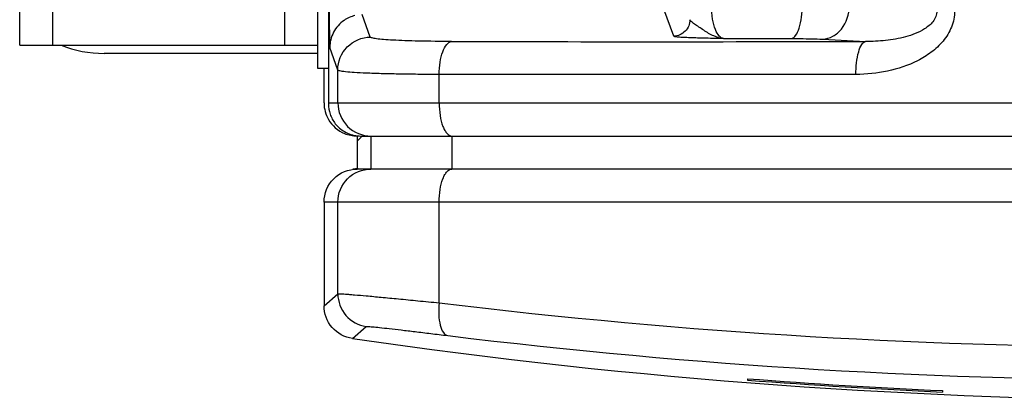
# Model space of a CAD drawing. Units: millimetres. Extents: x -135 to 64, y 36 to 216.
# Drawn here: x -108 to -78, y 36 to 48 of the extents above; entities that cross this region are included whole.
import ezdxf

# ---------------------------------------------------------------- set-up
doc = ezdxf.new("R2010")
doc.units = ezdxf.units.MM
doc.header["$MEASUREMENT"] = 0
doc.layers.add('Layer 1', color=7, linetype='Continuous')

# ---------------------------------------------------------------- blocks, each defined once
blk = doc.blocks.new('block 90')
at = {"layer": 'Layer 1', "color": 7, "lineweight": 30, "true_color": 0xffffff}
blk.add_lwpolyline([(-98.499, 42.174), (-98.499, 39.046)], dxfattribs=at)
blk = doc.blocks.new('block 93')
at = {"layer": 'Layer 1', "color": 7, "lineweight": 30, "true_color": 0xffffff}
blk.add_lwpolyline([(-98.368, 48.32), (-98.368, 45.138)], dxfattribs=at)
blk = doc.blocks.new('block 98')
at = {"layer": 'Layer 1', "color": 7, "lineweight": 30, "true_color": 0xffffff}
blk.add_lwpolyline([(-98.083, 39.406), (-98.083, 42.174)], dxfattribs=at)
blk = doc.blocks.new('block 99')
at = {"layer": 'Layer 1', "color": 7, "lineweight": 30, "true_color": 0xffffff}
blk.add_lwpolyline([(-98.083, 45.164), (-98.083, 46.158)], dxfattribs=at)
blk = doc.blocks.new('block 105')
at = {"layer": 'Layer 1', "color": 7, "lineweight": 30, "true_color": 0xffffff}
blk.add_lwpolyline([(-97.502, 44.01), (-97.502, 43.17)], dxfattribs=at)
blk = doc.blocks.new('block 108')
at = {"layer": 'Layer 1', "color": 7, "lineweight": 30, "true_color": 0xffffff}
blk.add_lwpolyline([(-97.087, 44.167), (-97.087, 43.17)], dxfattribs=at)
blk = doc.blocks.new('block 109')
at = {"layer": 'Layer 1', "color": 7, "lineweight": 30, "true_color": 0xffffff}
blk.add_lwpolyline([(-95.03, 39.135), (-95.03, 42.174)], dxfattribs=at)
blk = doc.blocks.new('block 110')
at = {"layer": 'Layer 1', "color": 7, "lineweight": 30, "true_color": 0xffffff}
blk.add_lwpolyline([(-95.03, 45.164), (-95.03, 46.025)], dxfattribs=at)
blk = doc.blocks.new('block 114')
at = {"layer": 'Layer 1', "color": 7, "lineweight": 30, "true_color": 0xffffff}
blk.add_lwpolyline([(-94.645, 44.167), (-94.645, 43.17)], dxfattribs=at)
blk = doc.blocks.new('block 115')
at = {"layer": 'Layer 1', "color": 7, "lineweight": 30, "true_color": 0xffffff}
blk.add_lwpolyline([(-97.388, 44.167), (-97.389, 44.124)], dxfattribs=at)
blk = doc.blocks.new('block 137')
at = {"layer": 'Layer 1', "color": 7, "lineweight": 30, "true_color": 0xffffff}
blk.add_lwpolyline([(-85.742, 36.846), (-85.742, 36.805)], dxfattribs=at)
blk = doc.blocks.new('block 237')
at = {"layer": 'Layer 1', "color": 7, "lineweight": 30, "true_color": 0xffffff}
blk.add_lwpolyline([(-79.861, 36.486), (-79.861, 36.445)], dxfattribs=at)
blk = doc.blocks.new('block 383')
at = {"layer": 'Layer 1', "color": 7, "lineweight": 30, "true_color": 0xffffff}
blk.add_lwpolyline([(-97.502, 44.01), (-97.389, 44.124)], dxfattribs=at)
blk = doc.blocks.new('block 602')
at = {"layer": 'Layer 1', "color": 7, "lineweight": 30, "true_color": 0xffffff}
blk.add_lwpolyline([(-87.965, 47.18), (-88.257, 47.997)], dxfattribs=at)
blk = doc.blocks.new('block 622')
at = {"layer": 'Layer 1', "color": 7, "lineweight": 30, "true_color": 0xffffff}
blk.add_lwpolyline([(-86.462, 47.108), (-84.42, 47.108)], dxfattribs=at)
blk = doc.blocks.new('block 624')
at = {"layer": 'Layer 1', "color": 7, "lineweight": 30, "true_color": 0xffffff}
blk.add_lwpolyline([(-82.473, 46.025), (-95.03, 46.025)], dxfattribs=at)
blk = doc.blocks.new('block 626')
at = {"layer": 'Layer 1', "color": 7, "lineweight": 30, "true_color": 0xffffff}
blk.add_lwpolyline([(-98.368, 45.164), (-64.207, 45.164)], dxfattribs=at)
blk = doc.blocks.new('block 628')
at = {"layer": 'Layer 1', "color": 7, "lineweight": 30, "true_color": 0xffffff}
blk.add_lwpolyline([(-97.388, 44.167), (-72.401, 44.167)], dxfattribs=at)
blk = doc.blocks.new('block 646')
at = {"layer": 'Layer 1', "color": 7, "lineweight": 30, "true_color": 0xffffff}
blk.add_lwpolyline([(-72.401, 43.17), (-97.502, 43.17)], dxfattribs=at)
blk = doc.blocks.new('block 648')
at = {"layer": 'Layer 1', "color": 7, "lineweight": 30, "true_color": 0xffffff}
blk.add_lwpolyline([(-83.473, 47.089), (-82.186, 47.021)], dxfattribs=at)
blk = doc.blocks.new('block 649')
at = {"layer": 'Layer 1', "color": 7, "lineweight": 30, "true_color": 0xffffff}
blk.add_lwpolyline([(-97.105, 47.153), (-97.348, 47.831)], dxfattribs=at)
blk = doc.blocks.new('block 650')
at = {"layer": 'Layer 1', "color": 7, "lineweight": 30, "true_color": 0xffffff}
blk.add_lwpolyline([(-98.083, 46.158), (-98.326, 46.836)], dxfattribs=at)
blk = doc.blocks.new('block 669')
at = {"layer": 'Layer 1', "color": 7, "lineweight": 30, "true_color": 0xffffff}
blk.add_lwpolyline([(28.078, 42.174), (-98.499, 42.174)], dxfattribs=at)
blk = doc.blocks.new('block 673')
at = {"layer": 'Layer 1', "color": 7, "lineweight": 30, "true_color": 0xffffff}
blk.add_open_spline([(-94.663, 47.02), (-90.504, 47.01), (-86.345, 47.01), (-82.186, 47.021)], degree=3, dxfattribs=at)
blk = doc.blocks.new('block 712')
at = {"layer": 'Layer 1', "color": 7, "lineweight": 30, "true_color": 0xffffff}
blk.add_open_spline([(-95.03, 39.135), (-87.602, 38.231), (-80.125, 37.785), (-72.642, 37.798)], degree=3, dxfattribs=at)
blk = doc.blocks.new('block 713')
at = {"layer": 'Layer 1', "color": 7, "lineweight": 30, "true_color": 0xffffff}
blk.add_open_spline([(-94.773, 38.147), (-87.351, 37.238), (-79.88, 36.788), (-72.403, 36.802)], degree=3, dxfattribs=at)
blk = doc.blocks.new('block 714')
at = {"layer": 'Layer 1', "color": 7, "lineweight": 30, "true_color": 0xffffff}
blk.add_open_spline([(-97.646, 38.06), (-89.142, 36.818), (-80.558, 36.194), (-71.963, 36.194)], degree=3, dxfattribs=at)
blk = doc.blocks.new('block 715')
at = {"layer": 'Layer 1', "color": 7, "lineweight": 30, "true_color": 0xffffff}
blk.add_open_spline([(-85.742, 36.805), (-83.784, 36.652), (-81.823, 36.533), (-79.861, 36.445)], degree=3, dxfattribs=at)
blk = doc.blocks.new('block 716')
at = {"layer": 'Layer 1', "color": 7, "lineweight": 30, "true_color": 0xffffff}
blk.add_open_spline([(-85.742, 36.846), (-83.784, 36.693), (-81.823, 36.573), (-79.861, 36.486)], degree=3, dxfattribs=at)
blk = doc.blocks.new('block 773')
at = {"layer": 'Layer 1', "color": 7, "lineweight": 30, "true_color": 0xffffff}
blk.add_open_spline([(-97.487, 44.172), (-97.454, 44.169), (-97.421, 44.167), (-97.388, 44.167)], degree=3, dxfattribs=at)
blk = doc.blocks.new('block 826')
at = {"layer": 'Layer 1', "color": 7, "lineweight": 30, "true_color": 0xffffff}
blk.add_open_spline([(-98.342, 47.969), (-98.342, 47.801), (-98.341, 47.632), (-98.34, 47.464)], degree=3, dxfattribs=at)
blk = doc.blocks.new('block 871')
at = {"layer": 'Layer 1', "color": 7, "lineweight": 30, "true_color": 0xffffff}
blk.add_open_spline([(-97.567, 47.802), (-97.684, 47.774), (-97.797, 47.723), (-97.896, 47.654)], degree=3, dxfattribs=at)
blk = doc.blocks.new('block 877')
at = {"layer": 'Layer 1', "color": 7, "lineweight": 30, "true_color": 0xffffff}
blk.add_open_spline([(-98.499, 42.174), (-98.499, 42.428), (-98.393, 42.693), (-98.207, 42.878), (-98.021, 43.064), (-97.756, 43.17), (-97.502, 43.17)], degree=3, knots=[0, 0, 0, 0, 1, 1, 1, 2, 2, 2, 2], dxfattribs=at)
blk = doc.blocks.new('block 878')
at = {"layer": 'Layer 1', "color": 7, "lineweight": 30, "true_color": 0xffffff}
blk.add_open_spline([(-97.646, 38.06), (-97.876, 38.094), (-98.1, 38.215), (-98.256, 38.395), (-98.412, 38.575), (-98.499, 38.815), (-98.499, 39.046)], degree=3, knots=[0, 0, 0, 0, 1, 1, 1, 2, 2, 2, 2], dxfattribs=at)
blk = doc.blocks.new('block 889')
at = {"layer": 'Layer 1', "color": 7, "lineweight": 30, "true_color": 0xffffff}
blk.add_open_spline([(-98.368, 45.138), (-98.37, 45.033), (-98.35, 44.928), (-98.316, 44.829), (-98.28, 44.724), (-98.227, 44.626), (-98.159, 44.539), (-98.083, 44.443), (-97.989, 44.361), (-97.882, 44.299), (-97.761, 44.229), (-97.624, 44.186), (-97.487, 44.172)], degree=3, knots=[0, 0, 0, 0, 1, 1, 1, 2, 2, 2, 3, 3, 3, 4, 4, 4, 4], dxfattribs=at)
blk = doc.blocks.new('block 922')
at = {"layer": 'Layer 1', "color": 7, "lineweight": 30, "true_color": 0xffffff}
blk.add_open_spline([(-87.475, 47.677), (-87.475, 47.552), (-87.527, 47.421), (-87.618, 47.329), (-87.709, 47.236), (-87.839, 47.182), (-87.965, 47.18)], degree=3, knots=[0, 0, 0, 0, 1, 1, 1, 2, 2, 2, 2], dxfattribs=at)
blk = doc.blocks.new('block 928')
at = {"layer": 'Layer 1', "color": 7, "lineweight": 30, "true_color": 0xffffff}
blk.add_open_spline([(-86.462, 47.108), (-86.565, 47.114), (-86.665, 47.144), (-86.759, 47.185), (-86.865, 47.232), (-86.963, 47.294), (-87.059, 47.358), (-87.108, 47.39), (-87.157, 47.423), (-87.206, 47.456), (-87.251, 47.486), (-87.296, 47.516), (-87.339, 47.545), (-87.372, 47.568), (-87.403, 47.591), (-87.436, 47.619), (-87.454, 47.636), (-87.473, 47.654), (-87.475, 47.677)], degree=3, knots=[0, 0, 0, 0, 1, 1, 1, 2, 2, 2, 3, 3, 3, 4, 4, 4, 5, 5, 5, 6, 6, 6, 6], dxfattribs=at)
blk = doc.blocks.new('block 932')
at = {"layer": 'Layer 1', "color": 7, "lineweight": 30, "true_color": 0xffffff}
blk.add_open_spline([(-97.896, 47.654), (-98.026, 47.564), (-98.137, 47.441), (-98.212, 47.298), (-98.286, 47.156), (-98.326, 46.995), (-98.326, 46.836)], degree=3, knots=[0, 0, 0, 0, 1, 1, 1, 2, 2, 2, 2], dxfattribs=at)
blk = doc.blocks.new('block 957')
at = {"layer": 'Layer 1', "color": 7, "lineweight": 30, "true_color": 0xffffff}
blk.add_lwpolyline([(-98.499, 39.046), (-98.083, 39.406)], dxfattribs=at)
blk = doc.blocks.new('block 966')
at = {"layer": 'Layer 1', "color": 7, "lineweight": 30, "true_color": 0xffffff}
blk.add_lwpolyline([(-97.646, 38.06), (-97.229, 38.42)], dxfattribs=at)
blk = doc.blocks.new('block 967')
at = {"layer": 'Layer 1', "color": 7, "lineweight": 30, "true_color": 0xffffff}
blk.add_open_spline([(-97.229, 38.42), (-97.225, 38.423), (-97.219, 38.423), (-97.213, 38.422), (-97.2, 38.422), (-97.189, 38.422), (-97.177, 38.422), (-97.158, 38.422), (-97.138, 38.421), (-97.119, 38.419), (-97.093, 38.417), (-97.067, 38.415), (-97.041, 38.413), (-96.97, 38.407), (-96.898, 38.399), (-96.826, 38.392), (-96.729, 38.381), (-96.632, 38.37), (-96.535, 38.359), (-96.416, 38.346), (-96.296, 38.332), (-96.177, 38.318), (-96.037, 38.301), (-95.897, 38.284), (-95.757, 38.267), (-95.6, 38.248), (-95.443, 38.229), (-95.286, 38.21), (-95.115, 38.189), (-94.944, 38.168), (-94.773, 38.147)], degree=3, knots=[0, 0, 0, 0, 1, 1, 1, 2, 2, 2, 3, 3, 3, 4, 4, 4, 5, 5, 5, 6, 6, 6, 7, 7, 7, 8, 8, 8, 9, 9, 9, 10, 10, 10, 10], dxfattribs=at)
blk = doc.blocks.new('block 969')
at = {"layer": 'Layer 1', "color": 7, "lineweight": 30, "true_color": 0xffffff}
blk.add_open_spline([(-79.5, 47.945), (-79.5, 47.778), (-79.534, 47.611), (-79.596, 47.455), (-79.657, 47.301), (-79.745, 47.158), (-79.85, 47.031), (-79.954, 46.904), (-80.074, 46.792), (-80.204, 46.693), (-80.333, 46.595), (-80.472, 46.511), (-80.616, 46.437), (-80.902, 46.292), (-81.209, 46.19), (-81.523, 46.124), (-81.836, 46.057), (-82.155, 46.026), (-82.473, 46.025)], degree=3, knots=[0, 0, 0, 0, 1, 1, 1, 2, 2, 2, 3, 3, 3, 4, 4, 4, 5, 5, 5, 6, 6, 6, 6], dxfattribs=at)
blk = doc.blocks.new('block 990')
at = {"layer": 'Layer 1', "color": 7, "lineweight": 30, "true_color": 0xffffff}
blk.add_open_spline([(-82.473, 46.025), (-82.473, 46.256), (-82.451, 46.491), (-82.391, 46.711), (-82.37, 46.787), (-82.344, 46.861), (-82.297, 46.93), (-82.269, 46.972), (-82.233, 47.013), (-82.186, 47.021)], degree=3, knots=[0, 0, 0, 0, 1, 1, 1, 2, 2, 2, 3, 3, 3, 3], dxfattribs=at)
blk = doc.blocks.new('block 991')
at = {"layer": 'Layer 1', "color": 7, "lineweight": 30, "true_color": 0xffffff}
blk.add_open_spline([(-95.03, 46.025), (-95.03, 46.148), (-95.022, 46.272), (-95.002, 46.394), (-94.985, 46.502), (-94.96, 46.608), (-94.923, 46.711), (-94.895, 46.789), (-94.861, 46.865), (-94.804, 46.93), (-94.766, 46.974), (-94.718, 47.013), (-94.663, 47.02)], degree=3, knots=[0, 0, 0, 0, 1, 1, 1, 2, 2, 2, 3, 3, 3, 4, 4, 4, 4], dxfattribs=at)
blk = doc.blocks.new('block 992')
at = {"layer": 'Layer 1', "color": 7, "lineweight": 30, "true_color": 0xffffff}
blk.add_open_spline([(-98.083, 46.158), (-98.083, 46.409), (-97.979, 46.67), (-97.798, 46.855), (-97.616, 47.04), (-97.356, 47.148), (-97.105, 47.153)], degree=3, knots=[0, 0, 0, 0, 1, 1, 1, 2, 2, 2, 2], dxfattribs=at)
blk = doc.blocks.new('block 1007')
at = {"layer": 'Layer 1', "color": 7, "lineweight": 30, "true_color": 0xffffff}
blk.add_open_spline([(-86.462, 47.108), (-86.511, 47.114), (-86.555, 47.146), (-86.59, 47.183), (-86.643, 47.239), (-86.677, 47.307), (-86.705, 47.377), (-86.746, 47.479), (-86.773, 47.585), (-86.792, 47.693), (-86.816, 47.828), (-86.826, 47.966), (-86.826, 48.103)], degree=3, knots=[0, 0, 0, 0, 1, 1, 1, 2, 2, 2, 3, 3, 3, 4, 4, 4, 4], dxfattribs=at)
blk = doc.blocks.new('block 1008')
at = {"layer": 'Layer 1', "color": 7, "lineweight": 30, "true_color": 0xffffff}
blk.add_open_spline([(-84.42, 47.108), (-84.368, 47.115), (-84.326, 47.155), (-84.293, 47.198), (-84.241, 47.265), (-84.211, 47.34), (-84.186, 47.417), (-84.117, 47.636), (-84.091, 47.872), (-84.091, 48.103)], degree=3, knots=[0, 0, 0, 0, 1, 1, 1, 2, 2, 2, 3, 3, 3, 3], dxfattribs=at)
blk = doc.blocks.new('block 1009')
at = {"layer": 'Layer 1', "color": 7, "lineweight": 30, "true_color": 0xffffff}
blk.add_open_spline([(-83.473, 47.089), (-83.367, 47.094), (-83.262, 47.126), (-83.169, 47.176), (-83.069, 47.23), (-82.982, 47.306), (-82.911, 47.395), (-82.757, 47.587), (-82.675, 47.841), (-82.671, 48.084)], degree=3, knots=[0, 0, 0, 0, 1, 1, 1, 2, 2, 2, 3, 3, 3, 3], dxfattribs=at)
blk = doc.blocks.new('block 1010')
at = {"layer": 'Layer 1', "color": 7, "lineweight": 30, "true_color": 0xffffff}
blk.add_open_spline([(-80.035, 47.945), (-80.033, 47.828), (-80.084, 47.71), (-80.157, 47.616), (-80.225, 47.528), (-80.312, 47.46), (-80.405, 47.401), (-80.494, 47.345), (-80.589, 47.298), (-80.686, 47.258), (-80.782, 47.219), (-80.88, 47.187), (-80.98, 47.159), (-81.079, 47.132), (-81.178, 47.11), (-81.279, 47.091), (-81.379, 47.073), (-81.48, 47.059), (-81.581, 47.048), (-81.782, 47.026), (-81.984, 47.018), (-82.186, 47.021)], degree=3, knots=[0, 0, 0, 0, 1, 1, 1, 2, 2, 2, 3, 3, 3, 4, 4, 4, 5, 5, 5, 6, 6, 6, 7, 7, 7, 7], dxfattribs=at)
blk = doc.blocks.new('block 1036')
at = {"layer": 'Layer 1', "color": 7, "lineweight": 30, "true_color": 0xffffff}
blk.add_open_spline([(-94.663, 47.02), (-94.991, 47.021), (-95.319, 47.024), (-95.647, 47.031), (-95.786, 47.034), (-95.925, 47.038), (-96.064, 47.043), (-96.183, 47.047), (-96.302, 47.053), (-96.42, 47.059), (-96.516, 47.064), (-96.612, 47.07), (-96.708, 47.078), (-96.778, 47.084), (-96.849, 47.091), (-96.92, 47.101), (-96.965, 47.107), (-97.011, 47.114), (-97.053, 47.126), (-97.066, 47.129), (-97.077, 47.133), (-97.09, 47.139), (-97.096, 47.142), (-97.103, 47.146), (-97.105, 47.153)], degree=3, knots=[0, 0, 0, 0, 1, 1, 1, 2, 2, 2, 3, 3, 3, 4, 4, 4, 5, 5, 5, 6, 6, 6, 7, 7, 7, 8, 8, 8, 8], dxfattribs=at)
blk = doc.blocks.new('block 1037')
at = {"layer": 'Layer 1', "color": 7, "lineweight": 30, "true_color": 0xffffff}
blk.add_open_spline([(-84.42, 47.108), (-84.328, 47.108), (-84.235, 47.107), (-84.143, 47.106), (-83.92, 47.104), (-83.696, 47.1), (-83.473, 47.089)], degree=3, knots=[0, 0, 0, 0, 1, 1, 1, 2, 2, 2, 2], dxfattribs=at)
blk = doc.blocks.new('block 1038')
at = {"layer": 'Layer 1', "color": 7, "lineweight": 30, "true_color": 0xffffff}
blk.add_open_spline([(-86.462, 47.108), (-86.639, 47.11), (-86.816, 47.113), (-86.992, 47.117), (-87.076, 47.119), (-87.159, 47.121), (-87.243, 47.123), (-87.319, 47.125), (-87.396, 47.127), (-87.473, 47.13), (-87.539, 47.133), (-87.605, 47.136), (-87.671, 47.139), (-87.722, 47.142), (-87.774, 47.146), (-87.825, 47.151), (-87.845, 47.153), (-87.864, 47.155), (-87.883, 47.157), (-87.897, 47.159), (-87.912, 47.162), (-87.926, 47.164), (-87.935, 47.166), (-87.944, 47.168), (-87.953, 47.172), (-87.958, 47.174), (-87.963, 47.175), (-87.965, 47.18)], degree=3, knots=[0, 0, 0, 0, 1, 1, 1, 2, 2, 2, 3, 3, 3, 4, 4, 4, 5, 5, 5, 6, 6, 6, 7, 7, 7, 8, 8, 8, 9, 9, 9, 9], dxfattribs=at)
blk = doc.blocks.new('block 1040')
at = {"layer": 'Layer 1', "color": 7, "lineweight": 30, "true_color": 0xffffff}
blk.add_open_spline([(-98.083, 39.406), (-98.083, 39.174), (-97.996, 38.934), (-97.84, 38.754), (-97.684, 38.573), (-97.459, 38.453), (-97.229, 38.42)], degree=3, knots=[0, 0, 0, 0, 1, 1, 1, 2, 2, 2, 2], dxfattribs=at)
blk = doc.blocks.new('block 1053')
at = {"layer": 'Layer 1', "color": 7, "lineweight": 30, "true_color": 0xffffff}
blk.add_open_spline([(-95.03, 39.135), (-95.043, 39.014), (-95.048, 38.893), (-95.041, 38.771), (-95.036, 38.666), (-95.022, 38.561), (-94.997, 38.458), (-94.978, 38.381), (-94.952, 38.306), (-94.903, 38.24), (-94.87, 38.196), (-94.825, 38.156), (-94.773, 38.147)], degree=3, knots=[0, 0, 0, 0, 1, 1, 1, 2, 2, 2, 3, 3, 3, 4, 4, 4, 4], dxfattribs=at)
blk = doc.blocks.new('block 1068')
at = {"layer": 'Layer 1', "color": 7, "lineweight": 30, "true_color": 0xffffff}
blk.add_open_spline([(-98.083, 45.164), (-98.083, 44.909), (-97.977, 44.645), (-97.791, 44.459), (-97.606, 44.273), (-97.341, 44.167), (-97.087, 44.167)], degree=3, knots=[0, 0, 0, 0, 1, 1, 1, 2, 2, 2, 2], dxfattribs=at)
blk = doc.blocks.new('block 1070')
at = {"layer": 'Layer 1', "color": 7, "lineweight": 30, "true_color": 0xffffff}
blk.add_open_spline([(-95.03, 42.174), (-95.03, 42.301), (-95.021, 42.429), (-95.001, 42.555), (-94.984, 42.665), (-94.958, 42.774), (-94.917, 42.878), (-94.901, 42.921), (-94.881, 42.963), (-94.859, 43.002), (-94.84, 43.035), (-94.819, 43.066), (-94.792, 43.095), (-94.753, 43.136), (-94.7, 43.17), (-94.645, 43.17)], degree=3, knots=[0, 0, 0, 0, 1, 1, 1, 2, 2, 2, 3, 3, 3, 4, 4, 4, 5, 5, 5, 5], dxfattribs=at)
blk = doc.blocks.new('block 1096')
at = {"layer": 'Layer 1', "color": 7, "lineweight": 30, "true_color": 0xffffff}
blk.add_open_spline([(-95.03, 45.164), (-95.03, 45.036), (-95.021, 44.909), (-95.001, 44.782), (-94.984, 44.672), (-94.958, 44.563), (-94.917, 44.459), (-94.901, 44.416), (-94.881, 44.375), (-94.859, 44.335), (-94.84, 44.302), (-94.819, 44.271), (-94.792, 44.243), (-94.753, 44.202), (-94.7, 44.167), (-94.645, 44.167)], degree=3, knots=[0, 0, 0, 0, 1, 1, 1, 2, 2, 2, 3, 3, 3, 4, 4, 4, 5, 5, 5, 5], dxfattribs=at)
blk = doc.blocks.new('block 1106')
at = {"layer": 'Layer 1', "color": 7, "lineweight": 30, "true_color": 0xffffff}
blk.add_open_spline([(-98.083, 42.174), (-98.083, 42.428), (-97.977, 42.693), (-97.791, 42.878), (-97.606, 43.064), (-97.341, 43.17), (-97.087, 43.17)], degree=3, knots=[0, 0, 0, 0, 1, 1, 1, 2, 2, 2, 2], dxfattribs=at)
blk = doc.blocks.new('block 1134')
at = {"layer": 'Layer 1', "color": 7, "lineweight": 30, "true_color": 0xffffff}
blk.add_open_spline([(-98.083, 39.406), (-98.078, 39.41), (-98.071, 39.409), (-98.064, 39.409), (-98.048, 39.408), (-98.034, 39.409), (-98.019, 39.409), (-97.995, 39.409), (-97.971, 39.407), (-97.948, 39.405), (-97.915, 39.403), (-97.883, 39.402), (-97.851, 39.399), (-97.811, 39.397), (-97.77, 39.394), (-97.73, 39.39), (-97.681, 39.386), (-97.633, 39.382), (-97.585, 39.378), (-97.465, 39.368), (-97.345, 39.358), (-97.225, 39.347), (-97.076, 39.333), (-96.928, 39.319), (-96.779, 39.305), (-96.605, 39.289), (-96.431, 39.272), (-96.258, 39.255), (-96.062, 39.236), (-95.866, 39.217), (-95.67, 39.198), (-95.457, 39.177), (-95.244, 39.156), (-95.03, 39.135)], degree=3, knots=[0, 0, 0, 0, 1, 1, 1, 2, 2, 2, 3, 3, 3, 4, 4, 4, 5, 5, 5, 6, 6, 6, 7, 7, 7, 8, 8, 8, 9, 9, 9, 10, 10, 10, 11, 11, 11, 11], dxfattribs=at)
blk = doc.blocks.new('block 1141')
at = {"layer": 'Layer 1', "color": 7, "lineweight": 30, "true_color": 0xffffff}
blk.add_open_spline([(-95.03, 46.025), (-95.244, 46.025), (-95.458, 46.026), (-95.672, 46.028), (-95.868, 46.03), (-96.064, 46.033), (-96.26, 46.036), (-96.434, 46.039), (-96.608, 46.043), (-96.782, 46.048), (-96.931, 46.052), (-97.079, 46.057), (-97.227, 46.064), (-97.347, 46.069), (-97.467, 46.075), (-97.587, 46.083), (-97.675, 46.089), (-97.764, 46.096), (-97.852, 46.105), (-97.884, 46.109), (-97.916, 46.113), (-97.948, 46.118), (-97.972, 46.121), (-97.996, 46.125), (-98.019, 46.13), (-98.034, 46.134), (-98.048, 46.138), (-98.064, 46.144), (-98.072, 46.147), (-98.08, 46.15), (-98.083, 46.158)], degree=3, knots=[0, 0, 0, 0, 1, 1, 1, 2, 2, 2, 3, 3, 3, 4, 4, 4, 5, 5, 5, 6, 6, 6, 7, 7, 7, 8, 8, 8, 9, 9, 9, 10, 10, 10, 10], dxfattribs=at)
blk = doc.blocks.new('block 1161')
at = {"layer": 'Layer 1', "color": 7, "lineweight": 30, "true_color": 0xffffff}
blk.add_open_spline([(-98.34, 47.464), (-98.339, 47.388), (-98.338, 47.312), (-98.337, 47.236), (-98.337, 47.172), (-98.336, 47.107), (-98.334, 47.042), (-98.334, 47.015), (-98.333, 46.989), (-98.332, 46.962), (-98.332, 46.941), (-98.332, 46.92), (-98.33, 46.899), (-98.329, 46.885), (-98.327, 46.871), (-98.328, 46.856), (-98.329, 46.849), (-98.33, 46.841), (-98.326, 46.836)], degree=3, knots=[0, 0, 0, 0, 1, 1, 1, 2, 2, 2, 3, 3, 3, 4, 4, 4, 5, 5, 5, 6, 6, 6, 6], dxfattribs=at)
blk = doc.blocks.new('block 1191')
at = {"layer": 'Layer 1', "color": 7, "lineweight": 30, "true_color": 0xffffff}
blk.add_lwpolyline([(-98.499, 45.164), (-98.499, 46.21)], dxfattribs=at)
blk = doc.blocks.new('block 1197')
at = {"layer": 'Layer 1', "color": 7, "lineweight": 30, "true_color": 0xffffff}
blk.add_lwpolyline([(-97.502, 44.167), (-97.502, 44.01)], dxfattribs=at)
blk = doc.blocks.new('block 1201')
at = {"layer": 'Layer 1', "color": 7, "lineweight": 30, "true_color": 0xffffff}
blk.add_lwpolyline([(-98.698, 46.659), (-105.128, 46.659)], dxfattribs=at)
blk = doc.blocks.new('block 1224')
at = {"layer": 'Layer 1', "color": 7, "lineweight": 30, "true_color": 0xffffff}
blk.add_open_spline([(-106.415, 46.905), (-106.005, 46.742), (-105.569, 46.659), (-105.128, 46.659)], degree=3, dxfattribs=at)
blk = doc.blocks.new('block 1225')
at = {"layer": 'Layer 1', "color": 7, "lineweight": 30, "true_color": 0xffffff}
blk.add_open_spline([(-97.472, 43.176), (-97.527, 43.176), (-97.582, 43.172), (-97.636, 43.164)], degree=3, dxfattribs=at)
blk = doc.blocks.new('block 1226')
at = {"layer": 'Layer 1', "color": 7, "lineweight": 30, "true_color": 0xffffff}
blk.add_open_spline([(-98.499, 45.164), (-98.499, 45.076), (-98.487, 44.988), (-98.464, 44.903)], degree=3, dxfattribs=at)
blk = doc.blocks.new('block 1227')
at = {"layer": 'Layer 1', "color": 7, "lineweight": 30, "true_color": 0xffffff}
blk.add_open_spline([(-98.464, 44.903), (-98.442, 44.82), (-98.409, 44.741), (-98.366, 44.666)], degree=3, dxfattribs=at)
blk = doc.blocks.new('block 1233')
at = {"layer": 'Layer 1', "color": 7, "lineweight": 30, "true_color": 0xffffff}
blk.add_open_spline([(-98.366, 44.666), (-98.259, 44.481), (-98.082, 44.322), (-97.884, 44.243)], degree=3, dxfattribs=at)
blk = doc.blocks.new('block 1234')
at = {"layer": 'Layer 1', "color": 7, "lineweight": 30, "true_color": 0xffffff}
blk.add_open_spline([(-97.884, 44.243), (-97.764, 44.195), (-97.631, 44.173), (-97.502, 44.173)], degree=3, dxfattribs=at)
blk = doc.blocks.new('block 1242')
at = {"layer": 'Layer 1', "color": 7, "lineweight": 30, "true_color": 0xffffff}
blk.add_lwpolyline([(-98.698, 58.071), (-98.698, 46.21)], dxfattribs=at)
blk = doc.blocks.new('block 1246')
at = {"layer": 'Layer 1', "color": 7, "lineweight": 30, "true_color": 0xffffff}
blk.add_lwpolyline([(-98.698, 46.21), (-98.368, 46.21)], dxfattribs=at)
blk = doc.blocks.new('block 1249')
at = {"layer": 'Layer 1', "color": 7, "lineweight": 30, "true_color": 0xffffff}
blk.add_lwpolyline([(-107.668, 46.908), (-107.668, 59.351)], dxfattribs=at)
blk = doc.blocks.new('block 1251')
at = {"layer": 'Layer 1', "color": 7, "lineweight": 30, "true_color": 0xffffff}
blk.add_lwpolyline([(-106.672, 46.908), (-106.672, 59.351)], dxfattribs=at)
blk = doc.blocks.new('block 1264')
at = {"layer": 'Layer 1', "color": 7, "lineweight": 30, "true_color": 0xffffff}
blk.add_lwpolyline([(-99.695, 59.351), (-99.695, 46.908)], dxfattribs=at)
blk = doc.blocks.new('block 1277')
at = {"layer": 'Layer 1', "color": 7, "lineweight": 30, "true_color": 0xffffff}
blk.add_lwpolyline([(-107.668, 46.908), (-98.698, 46.908)], dxfattribs=at)

msp = doc.modelspace()

# ---------------------------------------------------------------- block references
at = {"layer": 'Layer 1'}
for name in ['block 1249', 'block 1251', 'block 1264', 'block 1242', 'block 93', 'block 1007', 'block 1008', 'block 1009', 'block 826', 'block 871', 'block 649', 'block 602', 'block 969', 'block 1010', 'block 1161', 'block 932', 'block 922', 'block 928', 'block 1038', 'block 1277', 'block 1224', 'block 992', 'block 1036', 'block 991', 'block 673', 'block 622', 'block 1037', 'block 648', 'block 990', 'block 1201', 'block 650', 'block 1246', 'block 1191', 'block 99', 'block 1141', 'block 110', 'block 624', 'block 1226', 'block 889', 'block 626', 'block 1068', 'block 1096', 'block 1227', 'block 1233', 'block 1234', 'block 1197', 'block 383', 'block 105', 'block 773', 'block 115', 'block 628', 'block 108', 'block 114', 'block 877', 'block 1106', 'block 1225', 'block 646', 'block 1070', 'block 90', 'block 669', 'block 98', 'block 109', 'block 957', 'block 1134', 'block 1040', 'block 878', 'block 1053', 'block 712', 'block 966', 'block 967', 'block 714', 'block 713', 'block 137', 'block 716', 'block 715', 'block 237']:
    msp.add_blockref(name, (0, 0), dxfattribs=at)

doc.saveas('drawing.dxf')
